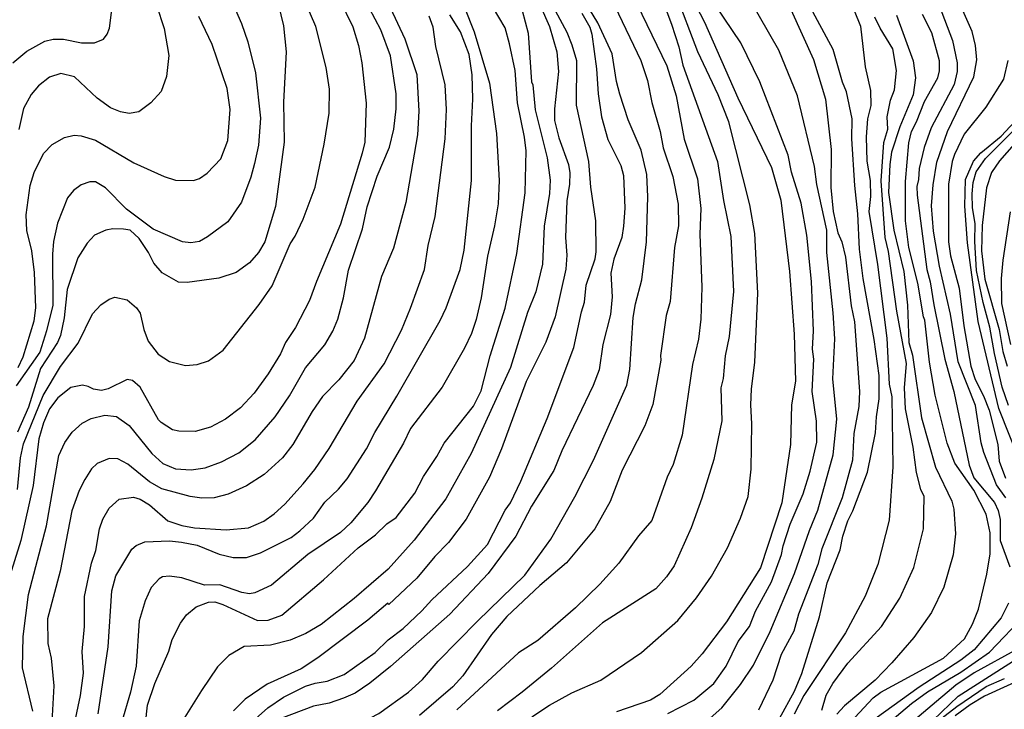
# Model space of a CAD drawing. Units: millimetres. Extents: x 183127 to 185543, y 1668740 to 1671516.
# Drawn here: x 184136 to 184257, y 1668910 to 1668995 of the extents above; entities that cross this region are included whole.
import ezdxf

# ---------------------------------------------------------------- set-up
doc = ezdxf.new("R2010")
doc.units = ezdxf.units.MM
doc.header["$MEASUREMENT"] = 0
for name, color, linetype in [('IMAGEM', 7, 'Continuous'), ('V-CURVA_DE_NIVEL', 4, 'Continuous'), ('V-CURVA_MESTRA', 1, 'Continuous')]:
    doc.layers.add(name, color=color, linetype=linetype)
picture_1 = doc.add_image_def('image1.jpg', size_in_pixel=(4025, 4626))

msp = doc.modelspace()

# ---------------------------------------------------------------- linework, layer by layer
at = {"layer": 'V-CURVA_DE_NIVEL'}
for points in [[(184135.61, 1668989.26), (184137.33, 1668990.68), (184139.53, 1668991.91), (184140.56, 1668992.15), (184141.82, 1668992.17), (184144.04, 1668991.72), (184145.62, 1668991.72), (184146.74, 1668992.15), (184147.21, 1668992.76), (184147.47, 1668993.51), (184147.81, 1668996.08), (184147.38, 1668998.33), (184146.09, 1669002.17), (184143.8, 1669007.7), (184142.52, 1669010.07), (184140.93, 1669012.19), (184137.8, 1669014.84), (184135.47, 1669016.46)], [(184207.41, 1669007.42), (184209.96, 1669004.2), (184213.62, 1669000.14), (184214.4, 1668999), (184215.72, 1668996.17), (184216.51, 1668994.01)], [(184216.25, 1669002.65), (184220.57, 1668994.23), (184224.67, 1668984.94), (184228.82, 1668976.39), (184229.96, 1668972.38), (184231.03, 1668963.63), (184231.61, 1668955.9), (184231.77, 1668950.14), (184231.28, 1668947.22), (184231.16, 1668942.35), (184230.07, 1668935.2), (184227.46, 1668927.21), (184223.29, 1668920.56), (184220.31, 1668916.63), (184218.95, 1668915.12), (184215.09, 1668911.66), (184213.95, 1668910.97), (184209.78, 1668909.5)], [(184257.58, 1668935.8), (184256.43, 1668937.4), (184254.88, 1668941.37), (184254.55, 1668942.58), (184253.86, 1668947.16), (184251.75, 1668952.51), (184250.78, 1668958.39), (184249.44, 1668964.26), (184248.72, 1668968.58), (184248.47, 1668971.69), (184248.67, 1668974.28), (184249.11, 1668977.04), (184250.45, 1668980.8), (184253.65, 1668987.53), (184254.04, 1668989.61), (184253.86, 1668991.38), (184253.45, 1668993.1), (184250.19, 1669000.53)], [(184248.29, 1668999.23), (184251.06, 1668991.98), (184251.62, 1668989.26), (184251.62, 1668988.18), (184251.25, 1668986.58), (184248.42, 1668981.27), (184247.56, 1668978.85), (184246.95, 1668976.26), (184246.87, 1668974.92), (184246.65, 1668974.06), (184246.7, 1668972.98), (184247.9, 1668963.87), (184248.32, 1668962.36), (184248.74, 1668959.51), (184250.11, 1668952.86), (184251.19, 1668948.89), (184253.09, 1668939.82), (184253.65, 1668938.27), (184256.19, 1668935.22), (184256.67, 1668934.25), (184256.89, 1668933.13), (184256.89, 1668930.58), (184258.09, 1668927.34)], [(184136.18, 1668936.84), (184136.54, 1668940.73), (184136.91, 1668942.45), (184139.35, 1668948.37), (184141.47, 1668951.93), (184143.65, 1668954.8), (184145.41, 1668958.43), (184146.41, 1668959.51), (184147.43, 1668960.23), (184148.12, 1668960.46), (184149.65, 1668960.15), (184150.82, 1668959.14), (184151.27, 1668958.51), (184151.7, 1668956.49), (184152.22, 1668955.06), (184153.47, 1668953.46), (184154.86, 1668952.55), (184156.8, 1668952.08), (184158.27, 1668952.19), (184159.65, 1668952.66), (184161.46, 1668953.96), (184165.86, 1668959.55), (184167.46, 1668961.84), (184169.66, 1668967.02), (184170.31, 1668967.97), (184171.28, 1668970.04), (184172.75, 1668973.97), (184173.84, 1668979.25), (184174.45, 1668983.08), (184174.5, 1668986), (184174.09, 1668988.67), (184172.84, 1668993.72), (184170.85, 1668998.28)], [(184181.07, 1668998), (184183.78, 1668992.2), (184185.25, 1668987.83), (184185.5, 1668983.31), (184185.31, 1668980.41), (184183.9, 1668972.1), (184182.39, 1668966.49), (184180.89, 1668963.01), (184178.8, 1668955.41), (184177.52, 1668952.69), (184175.67, 1668950.31), (184173.66, 1668948.26), (184172.38, 1668946.43), (184170.01, 1668942.37), (184168.72, 1668940.72), (184166.47, 1668938.69), (184164.31, 1668937.27), (184162.07, 1668936.28), (184160.34, 1668935.8), (184158.83, 1668935.76), (184157.4, 1668935.97), (184153.91, 1668936.92), (184152.39, 1668937.79), (184149.74, 1668939.95), (184148.51, 1668940.62), (184147.43, 1668940.64), (184145.96, 1668940.03), (184145.29, 1668939.36), (184144.45, 1668938.05), (184143.76, 1668936.71), (184142.85, 1668934.21), (184141.43, 1668926.82), (184139.87, 1668920.95), (184139.91, 1668917.93), (184140.3, 1668916.11), (184140.64, 1668912.71), (184140.32, 1668906.8)], [(184184.21, 1668911.92), (184185.92, 1668913.5), (184187.84, 1668915.73), (184192.7, 1668920.65), (184198.51, 1668926.32), (184201.7, 1668930.75), (184204.64, 1668935.93), (184206.95, 1668940.42), (184211.05, 1668949.66), (184211.42, 1668951.56), (184211.83, 1668957.95), (184212.09, 1668959.64), (184212.89, 1668962.59), (184213.45, 1668967.24), (184213.62, 1668972.77), (184213.49, 1668975.53), (184212.78, 1668978.51), (184211.2, 1668982.26), (184210.17, 1668985.42), (184209.76, 1668986.97), (184209.22, 1668990.34), (184207.49, 1668994.18), (184204.51, 1668999.02)], [(184199.35, 1668908.9), (184201.55, 1668910.35), (184204.29, 1668911.86), (184207.84, 1668913.43), (184212.85, 1668916.8), (184217.31, 1668920.75), (184219.58, 1668923.54), (184221.42, 1668926.19), (184223.42, 1668929.67), (184225.02, 1668933.3), (184225.93, 1668935.98), (184226.31, 1668939.34), (184226.4, 1668944.91), (184226.28, 1668947.22), (184226.36, 1668949.16), (184226.78, 1668952.46), (184227.14, 1668960.95), (184226.75, 1668968.27), (184226.14, 1668971.82), (184223.55, 1668982), (184222.26, 1668985.31), (184219.77, 1668990.6), (184217.01, 1668997.87)], [(184216.08, 1668909.33), (184219.28, 1668910.97), (184221.72, 1668913), (184223.23, 1668915.12), (184224.72, 1668918.16), (184226.1, 1668920), (184226.83, 1668921.88), (184228.8, 1668925.48), (184230.03, 1668928.83), (184230.24, 1668929.93), (184231.11, 1668932.59), (184232.71, 1668936.32), (184233.55, 1668939.09), (184234.37, 1668942.63), (184234.35, 1668945.22), (184233.81, 1668948.89), (184234, 1668952.86), (184233.83, 1668954.07), (184233.96, 1668956.33), (184233.74, 1668962.4), (184233.16, 1668968.06), (184232.45, 1668972.03), (184231.26, 1668975.83), (184230.85, 1668977.9), (184227.39, 1668986.92), (184225.06, 1668991.72), (184220.87, 1668997.94)], [(184175.71, 1668997.14), (184177.37, 1668993.66), (184178.06, 1668991.38), (184178.5, 1668989.26), (184179, 1668984.3), (184178.85, 1668979.52), (184178.52, 1668978.16), (184175.88, 1668969.44), (184172.9, 1668962.4), (184172.06, 1668960.07), (184170.35, 1668956.75), (184169.1, 1668954.89), (184168.5, 1668953.5), (184166.99, 1668951.05), (184165.26, 1668948.67), (184163.56, 1668946.88), (184161.72, 1668945.48), (184159.91, 1668944.48), (184158.01, 1668943.96), (184156.02, 1668944), (184155.24, 1668944.18), (184153.82, 1668945.06), (184153.52, 1668945.41), (184151.25, 1668949.41), (184150.3, 1668950.22), (184149.65, 1668950.35), (184147.3, 1668949.19), (184146.52, 1668949.01), (184145.51, 1668949.14), (184144.88, 1668949.49), (184144.15, 1668949.66), (184142.72, 1668949.36), (184141.12, 1668948.09), (184140.13, 1668946.73), (184139.39, 1668945.04), (184138.81, 1668943.06), (184138.12, 1668937.32), (184136.59, 1668930.58), (184134.26, 1668923.07)], [(184138.07, 1668909.59), (184136.79, 1668914.92), (184136.87, 1668918.78), (184137.54, 1668923.93), (184139.74, 1668932.35), (184141.24, 1668941.03), (184141.99, 1668942.59), (184142.9, 1668943.87), (184144.13, 1668944.98), (184145.23, 1668945.55), (184146.91, 1668945.95), (184148.34, 1668945.82), (184149.89, 1668944.7), (184152.67, 1668941.24), (184154.04, 1668940.03), (184155.59, 1668939.38), (184157.53, 1668939.25), (184159.22, 1668939.51), (184161.25, 1668940.25), (184163.36, 1668941.35), (184165.39, 1668942.95), (184167.83, 1668945.78), (184169.58, 1668948.33), (184171.56, 1668951.8), (184173.94, 1668954.61), (184174.93, 1668956.27), (184175.54, 1668957.74), (184176.21, 1668960.37), (184176.83, 1668963.78), (184178.56, 1668968.84), (184179.12, 1668971.56), (184180.35, 1668975.33), (184181.89, 1668978.89), (184182.43, 1668981.11), (184182.69, 1668983.58), (184182.69, 1668985.44), (184182, 1668990.12), (184180.83, 1668993.29), (184178.71, 1668997.27)], [(184162.67, 1668996.43), (184163.7, 1668994.1), (184164.48, 1668991.81), (184165.41, 1668988.01), (184166.02, 1668982.46), (184165.77, 1668979.15), (184165.3, 1668976.87), (184164.85, 1668975.19), (184163.68, 1668972.14), (184162, 1668969.72), (184159.52, 1668967.88), (184158.53, 1668967.32), (184157.49, 1668967.13), (184156.45, 1668967.28), (184152.85, 1668968.83), (184149.57, 1668971.29), (184146.99, 1668973.88), (184145.75, 1668974.62), (184145.05, 1668974.62), (184144.02, 1668974.27), (184143.06, 1668973.56), (184142.33, 1668972.68), (184141.08, 1668969.57), (184140.6, 1668967.32), (184140.48, 1668965.73), (184140.52, 1668959.49), (184139.74, 1668956.31), (184138.92, 1668953.72), (184136.03, 1668949.55)], [(184153.24, 1668996.34), (184154.19, 1668993.45), (184154.77, 1668990.17), (184154.47, 1668987.57), (184153.82, 1668985.72), (184152.54, 1668984.34), (184151.1, 1668983.25), (184149.89, 1668983.04), (184148.85, 1668983.21), (184147.6, 1668983.73), (184145.98, 1668984.9), (184143.2, 1668987.55), (184141.51, 1668987.92), (184140.13, 1668987.49), (184138.75, 1668986.43), (184137.88, 1668985.37), (184136.93, 1668983.65), (184136.33, 1668981.06)], [(184191.08, 1668996.04), (184192.27, 1668993.06), (184194.15, 1668986.76), (184195.01, 1668980.58), (184195.36, 1668974.79), (184195.21, 1668971.94), (184194.77, 1668969.22), (184193.93, 1668965.51), (184193.15, 1668960.37), (184192.53, 1668957.7), (184191.94, 1668956.01), (184191.08, 1668954.2), (184188.34, 1668949.42), (184184.47, 1668944.31), (184183.61, 1668942.54), (184180.16, 1668936.67), (184179.21, 1668935.24), (184177.15, 1668932.74), (184175.88, 1668931.57), (184171.83, 1668928.85), (184167.4, 1668925.09), (184165.35, 1668924.12), (184164.7, 1668924.01), (184163.72, 1668924.16), (184161.03, 1668925.14), (184159.17, 1668925.09), (184156.37, 1668926), (184154.86, 1668926.17), (184154.01, 1668926.09), (184153.6, 1668925.87), (184152.61, 1668924.81), (184151.85, 1668923.17), (184151.14, 1668920.69), (184150.75, 1668915.12), (184150.06, 1668911.93), (184148.96, 1668908.17)], [(184151.48, 1668904.31), (184152.14, 1668910.35), (184153.07, 1668913.01), (184154.78, 1668916.97), (184155.18, 1668918.39), (184156.22, 1668920.41), (184156.94, 1668921.42), (184158.11, 1668922.4), (184159.65, 1668922.98), (184160.43, 1668923.02), (184161.42, 1668922.7), (184165.65, 1668920.73), (184166.99, 1668920.77), (184168.65, 1668921.38), (184173.79, 1668925.74), (184178.04, 1668929.65), (184180.16, 1668931.27), (184181.56, 1668932.61), (184182.69, 1668933.39), (184184.99, 1668936.37), (184186.07, 1668938.44), (184187.71, 1668940.9), (184188.58, 1668942.54), (184192.18, 1668947.07), (184193.15, 1668948.95), (184194.23, 1668953.25), (184196.07, 1668959.12), (184197.51, 1668965.81), (184198.55, 1668973.28), (184198.66, 1668978.42), (184198.47, 1668980.1), (184197.6, 1668984.34), (184197.3, 1668988.31), (184196.61, 1668991.59), (184196.09, 1668993.53), (184194.53, 1668996.17)], [(184198.16, 1668995.69), (184198.9, 1668992.89), (184199.33, 1668986.93), (184199.5, 1668986.54), (184199.76, 1668983.47), (184201.23, 1668977.58), (184201.6, 1668974.84), (184201.55, 1668973.2), (184200.88, 1668969.18), (184200.69, 1668964.52), (184199.85, 1668961.11), (184198.85, 1668958.56), (184196.74, 1668951.82), (184191.9, 1668941.26), (184188.79, 1668935.67), (184184.93, 1668930.6), (184181.71, 1668927.06), (184177.55, 1668923.45), (184173.47, 1668920.23), (184171.61, 1668919.13), (184169.67, 1668918.31), (184167.25, 1668917.71), (184164.01, 1668917.54), (184162.13, 1668916.46), (184160.77, 1668915.03), (184158.78, 1668912.16), (184156.73, 1668908.86)], [(184172.73, 1668913.05), (184174.22, 1668913.3), (184176.32, 1668914.12), (184180.12, 1668916.8), (184181.73, 1668918.38), (184183.56, 1668919.77), (184185.85, 1668921.92), (184187.08, 1668923.28), (184191.45, 1668927.38), (184193.91, 1668930.08), (184196.09, 1668934.3), (184196.73, 1668935.21), (184198.02, 1668937.87), (184201.23, 1668945.56), (184204.51, 1668954.28), (184205.46, 1668958.67), (184205.85, 1668959.85), (184206.06, 1668961.93), (184207.14, 1668965.17), (184207.27, 1668966.03), (184207.23, 1668969.83), (184206.62, 1668973.97), (184206.35, 1668977.13), (184204.85, 1668984.04), (184204.9, 1668989.48), (184204.34, 1668991.42), (184203.69, 1668992.99), (184202.26, 1668995.65)], [(184209.58, 1668996.21), (184212.76, 1668989.52), (184213.56, 1668987.1), (184214.09, 1668984.38), (184215.12, 1668980.8), (184215.51, 1668978.79), (184216.7, 1668975.27), (184217.33, 1668971.9), (184217.38, 1668969.24), (184216.9, 1668966.55), (184216.38, 1668959.94), (184215.87, 1668958.21), (184215.17, 1668953.29), (184215.22, 1668952.73), (184214.23, 1668947.27), (184213.24, 1668944.64), (184210.46, 1668939.21), (184209, 1668935.37), (184207.12, 1668932), (184203.62, 1668927.82), (184200.34, 1668925.05), (184196.28, 1668921.23), (184194.41, 1668919.01), (184190.89, 1668913.96), (184189.68, 1668912.61), (184185.56, 1668909.07)], [(184231.19, 1668995.8), (184233.96, 1668989.67), (184235.43, 1668984.77), (184236.14, 1668978.59), (184236.1, 1668973.93), (184236.38, 1668970.99), (184236.94, 1668968.36), (184237.45, 1668967.26), (184237.89, 1668965.38), (184238.58, 1668959.38), (184239.01, 1668957.44), (184239.61, 1668948.89), (184239.53, 1668947.04), (184238.94, 1668943.72), (184238.75, 1668940.42), (184237.5, 1668935.8), (184234.99, 1668929.54), (184234.48, 1668927.64), (184232.14, 1668921.51), (184231.54, 1668919.44), (184229.98, 1668916.55), (184228.99, 1668913.39), (184227.2, 1668909.72)], [(184229.81, 1668908.69), (184231.63, 1668912.06), (184232.53, 1668914.21), (184234.69, 1668921.21), (184235.64, 1668925.35), (184237.24, 1668929.41), (184237.58, 1668931.1), (184238.19, 1668933), (184238.82, 1668934.21), (184240.59, 1668938.98), (184241.6, 1668943.79), (184241.69, 1668945.78), (184242.05, 1668947.98), (184242.03, 1668950.83), (184241.43, 1668955.25), (184240.07, 1668962.75), (184239.61, 1668966.37), (184239.42, 1668970.69), (184239.03, 1668974.19), (184238.66, 1668979.93), (184238.73, 1668982.35), (184238.04, 1668985.68), (184237.54, 1668986.88), (184236.38, 1668990.88), (184233.35, 1668996.51)], [(184238.97, 1668995.69), (184239.74, 1668993.77), (184240.3, 1668988.74), (184240.98, 1668985.85), (184241.02, 1668984), (184240.61, 1668982.36), (184240.43, 1668980.15), (184240.5, 1668977.17), (184240.91, 1668974.79), (184240.95, 1668972.81), (184240.76, 1668970.99), (184241.82, 1668964.47), (184242.98, 1668955.41), (184243.28, 1668949.79), (184243.59, 1668948.2), (184243.72, 1668939.6), (184243.26, 1668933.08), (184241.86, 1668927.62), (184240.33, 1668923.71), (184237.89, 1668919.22), (184232.79, 1668911.54), (184231.58, 1668909.25)], [(184136.27, 1668951.82), (184136.87, 1668953.12), (184138.23, 1668957.57), (184138.44, 1668959.16), (184138.27, 1668963.48), (184137.95, 1668966.16), (184137.34, 1668968.65), (184137.26, 1668970.57), (184137.73, 1668974.18), (184138.22, 1668975.79), (184139.37, 1668978.13), (184140.43, 1668979.2), (184141.95, 1668980.06), (184143.15, 1668980.36), (184144.02, 1668980.3), (184145.75, 1668979.76), (184150.49, 1668976.95), (184154.21, 1668975.27), (184155.59, 1668974.83), (184157.79, 1668974.79), (184158.53, 1668975.05), (184159.5, 1668975.68), (184161.16, 1668977.47), (184162, 1668979.72), (184162.32, 1668983.52), (184161.93, 1668986.11), (184160.08, 1668991.51), (184158.47, 1668994.94)], [(184146.1, 1668909.26), (184147.3, 1668917.5), (184147.77, 1668924.4), (184148.28, 1668926.21), (184150.23, 1668929.52), (184150.74, 1668929.94), (184151.83, 1668930.4), (184154.87, 1668930.52), (184156.34, 1668930.36), (184158.24, 1668930.01), (184160.94, 1668928.89), (184162.67, 1668928.46), (184164.31, 1668928.5), (184166.04, 1668929.06), (184169.8, 1668930.92), (184170.88, 1668931.74), (184172.56, 1668933.3), (184173.92, 1668935.28), (184175.6, 1668936.88), (184176.66, 1668938.16), (184179.06, 1668941.81), (184180.07, 1668943.84), (184182.79, 1668948.28), (184188.1, 1668957.61), (184188.83, 1668959.16), (184190.56, 1668963.87), (184191.04, 1668966.25), (184191.96, 1668974.81), (184191.94, 1668981.53), (184192.1, 1668984.77), (184192.03, 1668987.79), (184191.68, 1668990.27), (184190.61, 1668993.06), (184189.31, 1668995.13)], [(184205.51, 1668995.36), (184206.5, 1668993.62), (184206.75, 1668992.76), (184207.32, 1668988.53), (184207.51, 1668985.46), (184207.92, 1668982.61), (184208.72, 1668979.84), (184210.3, 1668976.63), (184210.62, 1668975.4), (184210.8, 1668971.4), (184210.64, 1668969.18), (184210.42, 1668967.8), (184209.43, 1668965.12), (184209.09, 1668963.4), (184209.22, 1668960.5), (184209.04, 1668958.34), (184208.07, 1668954.63), (184207.62, 1668951.52), (184206.88, 1668949.62), (184203.06, 1668941.59), (184202.07, 1668939.17), (184199.33, 1668934.77), (184197.38, 1668931.1), (184194.02, 1668926.52), (184189.31, 1668921.51), (184181.99, 1668915.07), (184179.45, 1668913.05), (184177.67, 1668911.81), (184176.21, 1668911.19), (184174.46, 1668910.6), (184172.56, 1668910.2), (184168.33, 1668908.62)], [(184234.99, 1668909.72), (184235.51, 1668911.58), (184236.35, 1668913.01), (184238.19, 1668915.51), (184242.33, 1668920.02), (184244.58, 1668923.47), (184246.31, 1668927.25), (184247.47, 1668932), (184247.56, 1668935.98), (184247.17, 1668936.84), (184246.61, 1668938.91), (184246.22, 1668942.02), (184245.29, 1668946.73), (184245.16, 1668949.34), (184245.4, 1668952.3), (184244.19, 1668958.73), (184243.2, 1668966.07), (184242.77, 1668967.8), (184242.27, 1668974.75), (184242.62, 1668979.48), (184243.09, 1668981.1), (184243, 1668982.61), (184243.41, 1668984.66), (184243.93, 1668985.93), (184244.15, 1668988.31), (184243.7, 1668990.99), (184242.16, 1668993.49), (184241.51, 1668994.87)], [(184239.05, 1668908.82), (184241.3, 1668911.23), (184242.22, 1668911.93), (184249.94, 1668916.11), (184252.5, 1668918.49), (184253.52, 1668920.3), (184254.23, 1668922.12), (184255.27, 1668926.43), (184255.68, 1668928.94), (184255.68, 1668931.53), (184255.2, 1668933.82), (184253.65, 1668936.75), (184251.32, 1668940.06), (184250.37, 1668942.54), (184248.9, 1668948.41), (184248.21, 1668952.47), (184247.65, 1668957.65), (184247.47, 1668958.04), (184246.78, 1668962.19), (184245.7, 1668966.55), (184245.27, 1668969.83), (184245.29, 1668974.67), (184245.66, 1668979.43), (184246, 1668980.82), (184246.63, 1668982), (184247.62, 1668984.51), (184249.24, 1668987.4), (184249.46, 1668988.27), (184249.46, 1668989.48), (184248.51, 1668992.93), (184247.34, 1668995.18)], [(184216.51, 1668994.01), (184217.42, 1668991.2), (184217.9, 1668988.96), (184222.18, 1668977.14), (184222.9, 1668972.33), (184223.83, 1668967.93), (184224.12, 1668961.17), (184223.6, 1668955.62), (184223.1, 1668953.25), (184222.86, 1668950.48), (184222.6, 1668949.32), (184222.69, 1668945.26), (184221.74, 1668940.51), (184220.27, 1668935.76), (184218.93, 1668932.13), (184216.86, 1668927.47), (184215.91, 1668926.09), (184214.59, 1668924.62), (184208.05, 1668920.45), (184201.79, 1668914.9), (184198.16, 1668911.94), (184195.16, 1668909.63)], [(184257.84, 1668989.52), (184257.32, 1668987.23), (184255.14, 1668983.82), (184252.48, 1668980.49), (184251.27, 1668977.99), (184251.01, 1668977.13), (184250.54, 1668974.36), (184250.54, 1668967.24), (184250.8, 1668965.55), (184251.86, 1668961.58), (184252.44, 1668956.96), (184253.3, 1668952), (184253.82, 1668950.36), (184254.86, 1668948.35), (184255.55, 1668946.6), (184256.61, 1668942.37), (184256.78, 1668940.31), (184257.55, 1668938.22)], [(184257.92, 1668947.16), (184257.14, 1668949.41), (184256.19, 1668953.55), (184255.63, 1668956.79), (184254.81, 1668959.81), (184253.99, 1668963.74), (184253.78, 1668967.32), (184253.82, 1668969.53), (184253.52, 1668971.43), (184253.47, 1668973.15), (184253.6, 1668974.54), (184253.97, 1668975.87), (184255.09, 1668977.51), (184258.96, 1668981.35)], [(184259.8, 1668980.62), (184256.8, 1668977.23), (184255.85, 1668975.79), (184255.24, 1668973.89), (184254.68, 1668969.27), (184254.62, 1668966.16), (184255.03, 1668962.66), (184256.76, 1668956.49), (184257.21, 1668953.77), (184257.75, 1668952)], [(184258.22, 1668954.63), (184257.1, 1668959.68), (184257.06, 1668962.75), (184257.27, 1668964.99), (184258.16, 1668970.93)], [(184257.92, 1668922.89), (184257.04, 1668921.08), (184253.69, 1668917.13), (184252.05, 1668915.85), (184246.96, 1668912.53), (184241.56, 1668908.64)], [(184240.78, 1668906.12), (184246.02, 1668910.56), (184247.99, 1668911.99), (184252.05, 1668914.4), (184255.59, 1668916.86), (184260.04, 1668921.51)], [(184259.09, 1668917.26), (184253.71, 1668914.3), (184251.44, 1668912.79), (184244.58, 1668906.98)], [(184262.89, 1668915.03), (184254.99, 1668911.45), (184253.22, 1668910.39), (184251.36, 1668909.01)], [(184248.16, 1668907.56), (184251.57, 1668910.18), (184255.18, 1668912.64), (184257.45, 1668913.61)], [(184160.62, 1668903.16), (184161.82, 1668904.88), (184164.33, 1668907.67), (184166.94, 1668910.03), (184168.84, 1668911.32), (184171.57, 1668912.66), (184172.73, 1668913.05)], [(184171.54, 1668907.36), (184173.63, 1668907.86), (184177.53, 1668908.25), (184179.55, 1668908.77), (184180.55, 1668909.31), (184184.21, 1668911.92)]]:
    msp.add_lwpolyline(points, dxfattribs=at)
at = {"layer": 'V-CURVA_MESTRA'}
for points in [[(184211.66, 1668997.81), (184215.95, 1668988.87), (184217.08, 1668985.2), (184218.07, 1668979.89), (184219.71, 1668975.01), (184220.14, 1668971.34), (184219.99, 1668968.19), (184220.27, 1668961.71), (184220.12, 1668957.74), (184219.82, 1668955.32), (184219.1, 1668952.21), (184217.83, 1668943.49), (184216.71, 1668939.91), (184215.99, 1668938.35), (184214.1, 1668933.01), (184212.45, 1668931.14), (184210.04, 1668927.79), (184207.7, 1668925.2), (184204.75, 1668922.29), (184200.1, 1668918.29), (184197.73, 1668916.78), (184190.15, 1668909.76)], [(184221.26, 1668908.75), (184222.71, 1668910), (184225, 1668912.89), (184226.6, 1668915.27), (184228.65, 1668919.4), (184231.65, 1668926.52), (184233.46, 1668931.79), (184234.5, 1668934.29), (184236.38, 1668941.11), (184236.83, 1668945.48), (184236.35, 1668950.44), (184236.57, 1668955.36), (184236.4, 1668958.52), (184235.62, 1668965.94), (184235.6, 1668968.71), (184234.37, 1668974.32), (184234.09, 1668976.52), (184231.99, 1668985.2), (184229.69, 1668990.81), (184226.06, 1668997.2)], [(184168.19, 1668996.51), (184168.87, 1668993.79), (184169.17, 1668990.6), (184168.87, 1668984.42), (184168.93, 1668979.5), (184167.87, 1668971.6), (184166.56, 1668967.24), (184165.8, 1668965.94), (184164.67, 1668964.67), (184163.06, 1668963.5), (184160.9, 1668962.79), (184157.02, 1668962.27), (184155.96, 1668962.29), (184153.95, 1668963.46), (184152.91, 1668964.65), (184152.29, 1668965.94), (184151.12, 1668967.67), (184150.02, 1668968.71), (184149.2, 1668968.83), (184147.9, 1668968.84), (184147.04, 1668968.68), (184145.63, 1668968.06), (184144.73, 1668967.11), (184143.61, 1668965.3), (184142.29, 1668961.41), (184141.92, 1668957.91), (184141.47, 1668955.75), (184141.1, 1668954.89), (184138.99, 1668951.69), (184137.54, 1668946.94), (184136.2, 1668943.88)], [(184200.43, 1668996.21), (184201.53, 1668993.71), (184202.42, 1668990.6), (184202.65, 1668988.18), (184202.13, 1668983.6), (184202.16, 1668982.18), (184202.68, 1668980.02), (184203.88, 1668976.78), (184204.03, 1668975.74), (184203.99, 1668974.36), (184203.67, 1668972.29), (184203.52, 1668967.8), (184203.67, 1668965.64), (184203.54, 1668963.91), (184202.24, 1668958.04), (184201.1, 1668954.93), (184198.66, 1668950.1), (184195.62, 1668941.81), (184194.15, 1668938.35), (184191.3, 1668933.17), (184189.14, 1668930.32), (184187.45, 1668928.61), (184185.23, 1668925.93), (184181.78, 1668922.72), (184181.67, 1668922.89), (184179.23, 1668920.79), (184173.08, 1668916.15), (184171.01, 1668914.82), (184166.86, 1668912.9), (184164.16, 1668911.08), (184162.71, 1668909.65)], [(184143.17, 1668908.04), (184143.91, 1668911.54), (184144.3, 1668914.26), (184144.12, 1668916.93), (184144.4, 1668920), (184144.4, 1668923.67), (184145.29, 1668927.77), (184145.81, 1668929.33), (184146.26, 1668932), (184146.65, 1668933.17), (184147.43, 1668934.55), (184148.68, 1668935.63), (184150.45, 1668935.89), (184151.23, 1668935.65), (184152.41, 1668934.94), (184154.66, 1668932.97), (184156.37, 1668932.41), (184157.92, 1668932.13), (184161.81, 1668931.89), (184164.57, 1668932.13), (184166.43, 1668932.93), (184167.72, 1668933.84), (184169.02, 1668935.05), (184171.28, 1668937.55), (184172.69, 1668939.28), (184174.48, 1668941.89), (184177.91, 1668947.68), (184181.22, 1668952.26), (184183.35, 1668956.4), (184184.45, 1668959.12), (184186.18, 1668963.87), (184186.61, 1668966.81), (184187.48, 1668970.39), (184188.73, 1668979.93), (184188.9, 1668983.52), (184188.73, 1668986.54), (184187.56, 1668991.25), (184187.26, 1668993.62), (184186.74, 1668995)], [(184244.15, 1668995.09), (184246.2, 1668989.48), (184246.5, 1668987.4), (184246.22, 1668985.33), (184244.58, 1668981.4), (184243.57, 1668978.29), (184243.35, 1668976.78), (184243.2, 1668973.33), (184243.84, 1668968.71), (184245.06, 1668963.61), (184245.51, 1668959.47), (184245.68, 1668954.89), (184246.11, 1668953.33), (184247.24, 1668945.65), (184248.96, 1668939.56), (184250.95, 1668935.42), (184251.21, 1668934.42), (184251.42, 1668931.4), (184251.14, 1668928.81), (184249.96, 1668924.84), (184248.45, 1668921.73), (184246.31, 1668918.66), (184243.59, 1668915.53), (184241.53, 1668913.41), (184237.78, 1668910.24), (184236.83, 1668909.22)], [(184259.37, 1668940.21), (184256.74, 1668946.77), (184254.19, 1668957.48), (184252.89, 1668967.15), (184252.55, 1668971.64), (184252.63, 1668974.92), (184253.63, 1668977.17), (184254.53, 1668978.2), (184257.02, 1668980.25), (184259.22, 1668982.61)], [(184247.65, 1668907.5), (184251.75, 1668911.45), (184259.87, 1668916.63)]]:
    msp.add_lwpolyline(points, dxfattribs=at)

# ---------------------------------------------------------------- referenced raster images: frames only (the image files are external)
at = {"layer": 'IMAGEM'}
image = msp.add_image(picture_1, insert=(183127.12, 1668739.81), size_in_units=(2415.91, 2776.64), dxfattribs=at)
image.dxf.flags = 7

doc.saveas('drawing.dxf')
